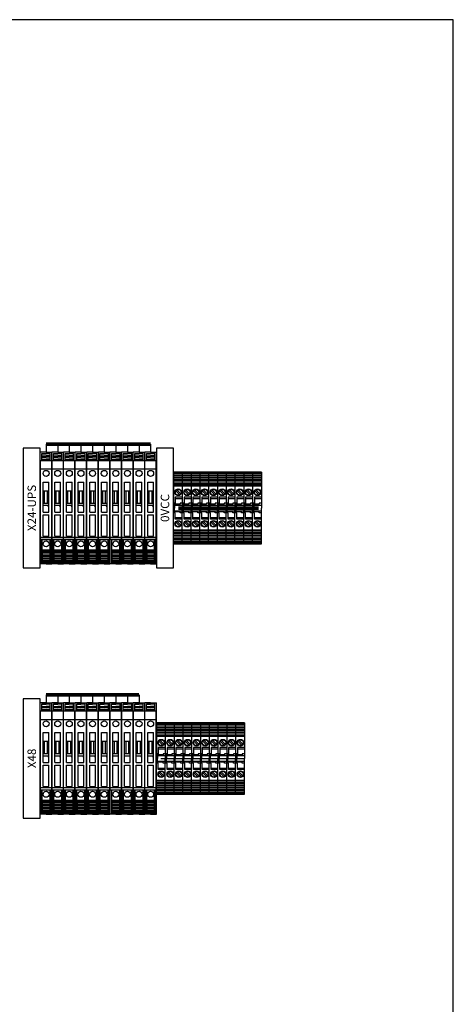
# Model space of a CAD drawing. Extents: x 39433 to 47410, y -12837 to -7741.
# Drawn here: x 41547 to 41853, y -8712 to -8018 of the extents above; entities that cross this region are included whole.
import ezdxf
from ezdxf.enums import TextEntityAlignment as Align

# ---------------------------------------------------------------- set-up
doc = ezdxf.new("R2010")
doc.units = 0
doc.header["$MEASUREMENT"] = 0
doc.layers.get('0').update_dxf_attribs({"linetype": 'CONTINUOUS'})
for name, color, linetype in [('Capa11', 3, 'CONTINUOUS'), ('IE-BORNERAS', 2, 'CONTINUOUS'), ('PRODUCTO', 4, 'CONTINUOUS')]:
    doc.layers.add(name, color=color, linetype=linetype)
doc.styles.get("Standard").update_dxf_attribs({"font": 'txt', "width": 0.8})

# ---------------------------------------------------------------- blocks, each defined once
blk = doc.blocks.new('ZOLODA BPSN-SI-520')
at = {"color": 2}
for p, q in [((0, -39.3), (0, 39.3)), ((4.1, 39.3), (0, 39.3)), ((1.1, 33.25), (1.1, 38.55)), ((1.1, 38.55), (4.1, 38.55)), ((1.1, 38.17), (4.1, 38.17)), ((1.1, 36.71), (4.1, 36.71)), ((1.1, 35.94), (4.1, 35.94)), ((4.1, 39.3), (8.2, 39.3)), ((7.1, 38.55), (4.1, 38.55)), ((7.1, 38.17), (4.1, 38.17)), ((7.1, 36.71), (4.1, 36.71)), ((7.1, 35.94), (4.1, 35.94)), ((7.1, 33.25), (7.1, 38.55)), ((8.2, -39.3), (8.2, 39.3)), ((0.1, -22.28), (0.1, 33.25)), ((8.1, 33.25), (0.1, 33.25)), ((1.1, 34.48), (4.1, 34.48)), ((1.1, 33.72), (4.1, 33.72)), ((7.1, 34.48), (4.1, 34.48)), ((7.1, 33.72), (4.1, 33.72)), ((8.1, -22.28), (8.1, 33.25)), ((8.1, 27.3), (0.1, 27.3)), ((2.1, -2.81), (2.1, 18.19)), ((2.1, 18.19), (6.1, 18.19)), ((6.1, -2.81), (6.1, 18.19)), ((2.1, 12.19), (6.1, 12.19)), ((3.1, 3.51), (3.1, 12.19)), ((5.1, 3.51), (5.1, 12.19)), ((2.1, 3.51), (6.1, 3.51)), ((2.1, 1.9), (6.1, 1.9)), ((6.1, 0.91), (5.45, 1.9)), ((2.1, -2.81), (6.1, -2.81)), ((2.1, -19.81), (2.1, -4.81)), ((2.1, -4.81), (6.1, -4.81)), ((6.1, -19.81), (6.1, -4.81)), ((8.1, -20.77), (0.1, -20.77)), ((2.1, -19.81), (6.1, -19.81)), ((8.1, -22.28), (0.1, -22.28)), ((0.95, -39.3), (0.95, -22.28)), ((1.3, -39.3), (1.3, -22.28)), ((6.9, -22.35), (1.3, -22.35)), ((6.9, -39.3), (6.9, -22.28)), ((7.25, -39.3), (7.25, -22.28)), ((1.3, -28.53), (0.95, -28.53)), ((1.3, -30.7), (0.95, -30.7)), ((0.95, -32.5), (1.3, -32.5)), ((6.9, -29.61), (1.3, -29.61)), ((1.6, -38.55), (1.6, -29.8)), ((6.9, -29.8), (1.6, -29.8)), ((6.9, -30.48), (1.6, -30.48)), ((6.9, -31.46), (1.6, -31.46)), ((6.9, -32.62), (1.6, -32.62)), ((6.9, -33.59), (1.6, -33.59)), ((6.9, -28.53), (7.25, -28.53)), ((6.9, -30.7), (7.25, -30.7)), ((7.25, -32.5), (6.9, -32.5)), ((4.1, -39.3), (0, -39.3)), ((1.3, -35.5), (0.95, -35.5)), ((6.9, -39.3), (1.3, -39.3)), ((6.9, -34.75), (1.6, -34.75)), ((6.9, -35.73), (1.6, -35.73)), ((6.9, -36.89), (1.6, -36.89)), ((6.9, -37.86), (1.6, -37.86)), ((6.9, -38.55), (1.6, -38.55)), ((4.1, -39.3), (8.2, -39.3)), ((6.9, -35.5), (7.25, -35.5))]:
    blk.add_line(p, q, dxfattribs=at)
for centre in [(4.1, 24.41), (4.1, -25.26)]:
    blk.add_circle(centre, 2.1, dxfattribs=at)
blk = doc.blocks.new('ZOLODA BPN-04')
at = {"color": 0}
for p, q in [((1.04, 12.15), (3.85, 9.34)), ((1.75, 12.86), (4.56, 10.05)), ((1.04, -10.05), (3.85, -12.86)), ((1.75, -9.34), (4.56, -12.15))]:
    blk.add_line(p, q, dxfattribs=at)
for centre in [(2.8, 11.1), (2.8, -11.1)]:
    blk.add_circle(centre, 2.05, dxfattribs=at)
at = {"layer": 'PRODUCTO', "color": 0}
for p, q in [((0, 25.2), (0, 0)), ((0, 25.2), (6.2, 25.2)), ((6.2, 25.2), (0, 25.2)), ((0, 24.49), (6.2, 24.49)), ((0, 23.84), (6.2, 23.84)), ((0, 22.68), (6.2, 22.68)), ((0, 21.61), (6.2, 21.61)), ((6.2, 25.2), (6.2, 0)), ((0, 20.45), (6.2, 20.45)), ((0, 19.38), (6.2, 19.38)), ((0, 18.22), (6.2, 18.22)), ((0, 17.16), (6.2, 17.16)), ((0, 16), (6.2, 16)), ((0, 15.49), (6.2, 15.49)), ((0, 7.75), (4.9, 7.75)), ((4.9, 7.75), (4.9, 3.35)), ((4.9, 6.75), (0, 6.75)), ((0, 3.35), (1.5, 3.35)), ((5.4, 2), (0, 2)), ((0, -25.2), (0, 0)), ((1.5, 3.35), (1.5, 2.65)), ((1.5, 2.65), (5.4, 2.65)), ((4.9, 3.35), (6.2, 3.35)), ((5.25, 2.65), (5.4, 2.5)), ((5.4, 3.35), (5.4, 0)), ((5.4, -3.35), (5.4, 0)), ((6.2, -25.2), (6.2, 0)), ((5.4, -2), (0, -2)), ((0, -3.35), (1.5, -3.35)), ((4.9, -6.75), (0, -6.75)), ((1.5, -2.65), (5.4, -2.65)), ((1.5, -3.35), (1.5, -2.65)), ((4.9, -3.35), (6.2, -3.35)), ((4.9, -7.75), (4.9, -3.35)), ((5.25, -2.65), (5.4, -2.5)), ((0, -7.75), (4.9, -7.75)), ((0, -15.49), (6.2, -15.49)), ((0, -16), (6.2, -16)), ((0, -17.16), (6.2, -17.16)), ((0, -18.22), (6.2, -18.22)), ((0, -19.38), (6.2, -19.38)), ((0, -20.45), (6.2, -20.45)), ((0, -21.61), (6.2, -21.61)), ((0, -22.68), (6.2, -22.68)), ((0, -23.84), (6.2, -23.84)), ((0, -24.49), (6.2, -24.49)), ((6.2, -25.2), (0, -25.2)), ((0, -25.2), (6.2, -25.2))]:
    blk.add_line(p, q, dxfattribs=at)
for centre in [(2.8, 11.1), (2.8, -11.1)]:
    blk.add_circle(centre, 2.35, dxfattribs=at)

msp = doc.modelspace()

# ---------------------------------------------------------------- linework, layer by layer
msp.add_line((41646.41, -8538.97), (41705.23, -8538.97))
msp.add_lwpolyline([(41131.18, -8746.8), (41852.71, -8746.8), (41852.71, -8018.2), (41131.18, -8018.2)], close=True)
at = {"const_width": 2.57}
for points in [[(41565.33, -8317.53), (41639.13, -8317.53)], [(41658.73, -8362.62), (41715.29, -8362.62)], [(41565.33, -8494.04), (41630.93, -8494.04)]]:
    msp.add_lwpolyline(points, dxfattribs=at)
for points in [[(41565.33, -8317.53), (41565.33, -8323.15)], [(41573.53, -8317.53), (41573.53, -8323.15)], [(41581.73, -8317.53), (41581.73, -8323.15)], [(41589.93, -8317.53), (41589.93, -8323.15)], [(41598.13, -8317.53), (41598.13, -8323.15)], [(41606.33, -8317.53), (41606.33, -8323.15)], [(41614.53, -8317.53), (41614.53, -8323.15)], [(41622.73, -8317.53), (41622.73, -8323.15)], [(41630.93, -8317.53), (41630.93, -8323.15)], [(41639.13, -8317.53), (41639.13, -8323.15)], [(41565.33, -8494.04), (41565.33, -8499.67)], [(41573.53, -8494.04), (41573.53, -8499.67)], [(41581.73, -8494.04), (41581.73, -8499.67)], [(41589.93, -8494.04), (41589.93, -8499.67)], [(41598.13, -8494.04), (41598.13, -8499.67)], [(41606.33, -8494.04), (41606.33, -8499.67)], [(41614.53, -8494.04), (41614.53, -8499.67)], [(41622.73, -8494.04), (41622.73, -8499.67)], [(41630.93, -8494.04), (41630.93, -8499.67)]]:
    msp.add_lwpolyline(points)
at = {"layer": 'IE-BORNERAS'}
for points in [[(41549.23, -8320.33), (41549.23, -8404.58), (41561.23, -8404.58), (41561.23, -8320.33)], [(41643.23, -8320.33), (41643.23, -8404.58), (41655.23, -8404.58), (41655.23, -8320.33)], [(41549.23, -8496.85), (41549.23, -8581.09), (41561.23, -8581.09), (41561.23, -8496.85)]]:
    msp.add_lwpolyline(points, close=True, dxfattribs=at)

# ---------------------------------------------------------------- block references
at = {"layer": 'Capa11', "color": 2}
for p in [(41561.23, -8362.45), (41569.43, -8362.45), (41577.63, -8362.45), (41585.83, -8362.45), (41594.03, -8362.45), (41602.23, -8362.45), (41610.43, -8362.45), (41618.63, -8362.45), (41626.83, -8362.45), (41635.03, -8362.45), (41561.23, -8538.97), (41569.43, -8538.97), (41577.63, -8538.97), (41585.83, -8538.97), (41594.03, -8538.97), (41602.23, -8538.97), (41610.43, -8538.97), (41618.63, -8538.97), (41626.83, -8538.97), (41635.03, -8538.97)]:
    msp.add_blockref('ZOLODA BPSN-SI-520', p, dxfattribs=at)
at = {"layer": 'IE-BORNERAS', "rotation": 180}
for p in [(41661.43, -8362.45), (41667.63, -8362.45), (41673.83, -8362.45), (41680.03, -8362.45), (41686.23, -8362.45), (41692.43, -8362.45), (41698.63, -8362.45), (41704.83, -8362.45), (41711.03, -8362.45), (41717.23, -8362.45), (41649.43, -8538.97), (41655.63, -8538.97), (41661.83, -8538.97), (41668.03, -8538.97), (41674.23, -8538.97), (41680.43, -8538.97), (41686.63, -8538.97), (41692.83, -8538.97), (41699.03, -8538.97), (41705.23, -8538.97)]:
    msp.add_blockref('ZOLODA BPN-04', p, dxfattribs=at)

# ---------------------------------------------------------------- texts
at = {"color": 2}
for s, p in [('X24-UPS', (41555.23, -8362.42)), ('0VCC', (41649.23, -8362.42)), ('X48', (41555.23, -8538.93))]:
    msp.add_text(s, height=6, rotation=90, dxfattribs=at).set_placement(p, align=Align.MIDDLE_CENTER)

doc.saveas('drawing.dxf')
